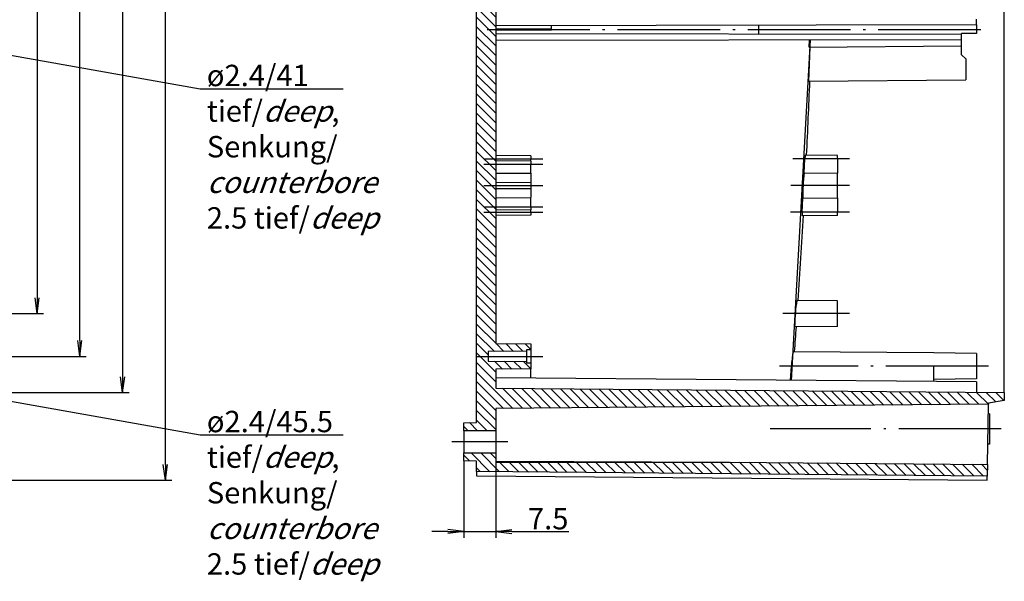
# Model space of a CAD drawing. Units: millimetres. Extents: x 1 to 1188, y 0 to 840.
# Drawn here: x 788 to 1018, y 227 to 359 of the extents above; entities that cross this region are included whole.
import ezdxf

# ---------------------------------------------------------------- set-up
doc = ezdxf.new("R2010")
doc.units = ezdxf.units.MM
doc.linetypes.add('ACAD_ISO04W100', pattern=[30.5, 24, -3, 0.5, -3])
doc.styles.get("Standard").update_dxf_attribs({"font": 'isocp.shx', "width": 1.2})
doc.dimstyles.new('phoenix', dxfattribs={"dimtxt": 2.5, "dimasz": 3.72, "dimexe": 1.5, "dimexo": 0, "dimgap": 0.5, "dimtad": 1, "dimdec": 6, "dimdsep": 46, "dimtxsty": 'Standard', "dimblk": '_OPEN15', "dimcen": 0, "dimclrd": 1, "dimclre": 1, "dimclrt": 5, "dimadec": 4, "dimazin": 2, "dimtfac": 0.666667, "dimtdec": 6, "dimtmove": 0, "dimatfit": 0, "dimldrblk": '_OPEN15', "dimfxl": 1, "dimtolj": 1, "dimlwd": 25, "dimlwe": 25, "dimarcsym": 0})
pattern_1 = [(315, (12.7, 0), (1.122532, 1.122532), [])]

# ---------------------------------------------------------------- blocks, each defined once
blk = doc.blocks.new('_OPEN15', base_point=(1, 0))
at = {"color": 0, "linetype": 'ByBlock'}
for p, q in [((1, 0), (0, 0.132)), ((0, 0), (1, 0)), ((1, 0), (0, -0.132))]:
    blk.add_line(p, q, dxfattribs=at)
blk = doc.blocks.new('*D13')
at = {"color": 1, "linetype": 'Continuous', "lineweight": 25}
for p, q in [((891.83, 255.52), (891.83, 237.5)), ((899.33, 255.25), (899.33, 237.5)), ((888.11, 239), (884.39, 239)), ((891.83, 239), (899.33, 239)), ((903.05, 239), (916.42, 239))]:
    blk.add_line(p, q, dxfattribs=at)
at = {"color": 1, "linetype": 'Continuous', "lineweight": 25, "xscale": 3.72, "yscale": 3.72, "zscale": 3.72}
blk.add_blockref('_OPEN15', (891.83, 239), dxfattribs=at)
at = {"color": 1, "linetype": 'Continuous', "lineweight": 25, "xscale": 3.72, "yscale": 3.72, "zscale": 3.72, "rotation": 180}
blk.add_blockref('_OPEN15', (899.33, 239), dxfattribs=at)
at = {"color": 5, "linetype": 'Continuous', "lineweight": 35, "insert": (911.6, 242), "char_height": 5, "attachment_point": 5}
blk.add_mtext('\\A1;7.5', dxfattribs=at)
blk = doc.blocks.new('*D31')
at = {"color": 1, "linetype": 'Continuous', "lineweight": 25}
for p, q in [((744.3, 550), (793.5, 550)), ((792, 546.28), (792, 293.72)), ((744.3, 290), (793.5, 290))]:
    blk.add_line(p, q, dxfattribs=at)
at = {"color": 1, "linetype": 'Continuous', "lineweight": 25, "xscale": 3.72, "yscale": 3.72, "zscale": 3.72}
for p, rotation in [((792, 550), 90), ((792, 290), 270)]:
    blk.add_blockref('_OPEN15', p, dxfattribs=dict(at, rotation=rotation))
at = {"color": 5, "linetype": 'Continuous', "lineweight": 35, "insert": (789, 420), "char_height": 5, "attachment_point": 5, "rotation": 90}
blk.add_mtext('\\A1;260', dxfattribs=at)
blk = doc.blocks.new('*D32')
at = {"color": 1, "linetype": 'Continuous', "lineweight": 25}
for p, q in [((731.5, 560), (803.5, 560)), ((802, 283.72), (802, 556.28)), ((731.5, 280), (803.5, 280))]:
    blk.add_line(p, q, dxfattribs=at)
at = {"color": 1, "linetype": 'Continuous', "lineweight": 25, "xscale": 3.72, "yscale": 3.72, "zscale": 3.72}
for p, rotation in [((802, 560), 90), ((802, 280), 270)]:
    blk.add_blockref('_OPEN15', p, dxfattribs=dict(at, rotation=rotation))
at = {"color": 5, "linetype": 'Continuous', "lineweight": 35, "insert": (799, 420), "char_height": 5, "attachment_point": 5, "rotation": 90}
blk.add_mtext('\\A1;280', dxfattribs=at)
blk = doc.blocks.new('*D34')
at = {"color": 1, "linetype": 'Continuous', "lineweight": 25}
for p, q in [((745.5, 568.5), (813.5, 568.5)), ((812, 564.78), (812, 275.22)), ((745.5, 271.5), (813.5, 271.5))]:
    blk.add_line(p, q, dxfattribs=at)
at = {"color": 1, "linetype": 'Continuous', "lineweight": 25, "xscale": 3.72, "yscale": 3.72, "zscale": 3.72}
for p, rotation in [((812, 568.5), 90), ((812, 271.5), 270)]:
    blk.add_blockref('_OPEN15', p, dxfattribs=dict(at, rotation=rotation))
at = {"color": 5, "linetype": 'Continuous', "lineweight": 35, "insert": (808.75, 420), "char_height": 5, "attachment_point": 5, "rotation": 90}
blk.add_mtext('\\A1;(297)', dxfattribs=at)
blk = doc.blocks.new('*D35')
at = {"color": 1, "linetype": 'Continuous', "lineweight": 25}
for p, q in [((722, 589), (823.5, 589)), ((822, 254.72), (822, 585.28)), ((722, 251), (823.5, 251))]:
    blk.add_line(p, q, dxfattribs=at)
at = {"color": 1, "linetype": 'Continuous', "lineweight": 25, "xscale": 3.72, "yscale": 3.72, "zscale": 3.72}
for p, rotation in [((822, 589), 90), ((822, 251), 270)]:
    blk.add_blockref('_OPEN15', p, dxfattribs=dict(at, rotation=rotation))
at = {"color": 5, "linetype": 'Continuous', "lineweight": 35, "insert": (819, 420), "char_height": 5, "attachment_point": 5, "rotation": 90}
blk.add_mtext('\\A1;338', dxfattribs=at)

msp = doc.modelspace()

# ---------------------------------------------------------------- hatches: boundary and pattern name
at = {"linetype": 'Continuous'}
h = msp.add_hatch(dxfattribs=at)
h.set_pattern_fill('ANSI31', color=1, scale=0.5, angle=-90, style=0)
h.set_pattern_definition(pattern_1)
h.paths.add_polyline_path([(894.832535, 378.4889886), (894.832535, 295.2089211), (899.332535, 295.2089211), (899.332535, 376.9977154), (904.832535, 377.0457132), (904.832535, 382.9497177), (899.332535, 382.9977154), (899.332535, 456.9977154), (904.832535, 457.0457132), (904.832535, 462.9497177), (899.332535, 462.9977154), (899.332535, 544.6381265), (894.832535, 544.6381265), (894.832535, 461.5064423), (895.832535, 461.4977154), (895.832535, 461.1977154), (903.332535, 461.1322639), (903.332535, 458.8631669), (895.832535, 458.7977154), (895.832535, 458.4977154), (894.832535, 458.4889886), (894.832535, 381.5064423), (895.832535, 381.4977154), (895.832535, 381.1977154), (903.332535, 381.1322639), (903.332535, 378.8631669), (895.832535, 378.7977154), (895.832535, 378.4977154)], flags=0)
h = msp.add_hatch(dxfattribs=at)
h.set_pattern_fill('ANSI31', color=1, scale=0.5, angle=-90, style=0)
h.set_pattern_definition(pattern_1)
h.paths.add_polyline_path([(899.332535, 274.9122424), (899.332535, 276.9977154), (907.532535, 277.0692757), (907.532535, 278.4889886), (906.532535, 278.4977154), (906.532535, 278.7977154), (897.532535, 278.8762572), (897.532535, 281.1191736), (906.532535, 281.1977154), (906.532535, 281.4977154), (907.532535, 281.5064423), (907.532535, 282.9261551), (899.332535, 282.9977154), (899.332535, 295.2089211), (894.832535, 295.2089211), (894.832535, 274.9122424)], flags=0)
h = msp.add_hatch(dxfattribs=at)
h.set_pattern_fill('ANSI31', color=1, scale=0.5, angle=-90, style=0)
h.set_pattern_definition(pattern_1)
h.paths.add_polyline_path([(899.332535, 272.5362127), (899.332535, 274.9122424), (894.832535, 274.9122424), (894.832535, 264.4977154), (891.832535, 264.4715348), (891.832535, 262.5977154), (899.332535, 262.5977154), (899.332535, 267.7897622), (1014.6195508, 268.7958567), (1014.6238783, 269.0437792), (1018.332535, 269.6977154), (1018.332535, 271.4977154)], flags=0)
h = msp.add_hatch(dxfattribs=at)
h.set_pattern_fill('ANSI31', color=1, scale=0.5, angle=-90, style=0)
h.set_pattern_definition(pattern_1)
h.paths.add_polyline_path([(891.832535, 257.3977154), (891.832535, 255.523896), (894.832535, 255.4977154), (894.832535, 253.0308931), (1014.3258893, 251.9720035), (1014.3737376, 254.7132313), (954.0583849, 255.2477154), (899.332535, 255.2477154), (899.332535, 257.3977154)], flags=0)

# ---------------------------------------------------------------- linework, layer by layer
for p, q in [((1018.332535, 271.4977154), (1018.332535, 568.4977154)), ((894.832535, 295.2089211), (894.832535, 378.4889886)), ((899.332535, 376.9977154), (899.332535, 295.2089211)), ((1011.832535, 357.5940652), (899.332535, 357.3977154)), ((912.332535, 356.4977154), (912.332535, 357.4204047)), ((960.832535, 357.5050533), (960.832535, 355.4903776)), ((1011.832535, 357.5940652), (1011.832535, 358.8977154)), ((1011.832535, 357.5940652), (1011.832535, 355.5977154)), ((899.332535, 355.5977154), (1008.332535, 355.4074743)), ((1011.832535, 355.5977154), (1008.332535, 355.5671714)), ((1008.332535, 355.4074743), (1008.332535, 355.5671714)), ((1008.332535, 354.0977154), (1008.332535, 355.4074743)), ((1008.332535, 354.0977154), (899.332535, 353.9074743)), ((968.5297737, 274.3625574), (972.9635999, 354.0200148)), ((972.6539285, 352.3863529), (1008.332535, 352.6977154)), ((972.6540476, 352.3863488), (972.7119314, 354.0355413)), ((1008.332535, 352.6977154), (1008.332535, 354.0977154)), ((1008.332535, 350.5977154), (1008.332535, 352.6977154)), ((972.5628712, 344.3854283), (972.8640334, 352.3880565)), ((1008.332535, 350.5977154), (1009.332535, 349.5977154)), ((1009.332535, 349.5977154), (1009.332535, 344.7064423)), ((972.5600665, 344.3855338), (1009.332535, 344.7064423)), ((907.532535, 326.9261551), (899.332535, 326.9977154)), ((907.532535, 325.6761551), (899.332535, 325.7477154)), ((907.532535, 326.9261551), (907.532535, 326.2477154)), ((907.532535, 325.6761551), (907.532535, 326.2477154)), ((907.532535, 325.6761551), (907.532535, 324.9977154)), ((907.532535, 322.8464833), (907.532535, 324.9977154)), ((971.512011, 322.954825), (971.6771882, 326.2476916)), ((979.332535, 326.9977154), (971.759606, 327.0638034)), ((979.332535, 326.2477154), (979.332535, 326.9977154)), ((979.332535, 326.2477154), (979.332535, 322.9024529)), ((899.3325356, 322.9025423), (907.5325356, 322.8465754)), ((907.532535, 322.8464833), (907.532535, 320.6761551)), ((971.5115364, 322.9549258), (979.3325355, 322.902532)), ((979.332535, 317.0929779), (979.332535, 322.9024529)), ((899.332535, 320.7477154), (907.532535, 320.6761551)), ((907.532535, 320.6761551), (907.532535, 319.3192757)), ((899.332535, 319.2477154), (907.532535, 319.3192757)), ((907.532535, 319.3192757), (907.532535, 317.1489475)), ((899.3325356, 317.0928885), (907.5325356, 317.1488555)), ((907.532535, 314.9977154), (907.532535, 317.1489475)), ((971.0198174, 313.7476893), (971.2008709, 317.0384907)), ((971.2003968, 317.0384337), (979.3325356, 317.0928924)), ((979.332535, 317.0929779), (979.332535, 313.7477154)), ((907.532535, 314.3192757), (899.332535, 314.2477154)), ((907.532535, 314.9977154), (907.532535, 314.3192757)), ((907.532535, 313.7477154), (907.532535, 314.3192757)), ((907.532535, 313.7477154), (907.532535, 313.0692757)), ((979.332535, 312.9977154), (979.332535, 313.7477154)), ((907.532535, 313.0692757), (899.332535, 312.9977154)), ((979.332535, 312.9977154), (971.0163911, 312.9251415)), ((894.832535, 274.9122424), (894.832535, 295.2089211)), ((899.332535, 295.2089211), (899.332535, 282.9977154)), ((979.332535, 292.9977154), (969.7953904, 293.0809448)), ((979.332535, 286.9977154), (979.332535, 292.9977154)), ((979.332535, 286.9977154), (969.3733553, 286.910803)), ((906.532535, 281.1977154), (897.532535, 281.1191736)), ((897.532535, 281.1191736), (897.532535, 278.8762572)), ((899.332535, 282.9977154), (907.532535, 282.9261551)), ((907.532535, 281.5064423), (906.532535, 281.4977154)), ((906.532535, 281.4977154), (906.532535, 281.1977154)), ((906.532535, 281.1977154), (906.532535, 278.7977154)), ((907.532535, 282.9261551), (907.532535, 281.5064423)), ((907.532535, 281.5064423), (907.532535, 278.4889886)), ((897.532535, 278.8762572), (906.532535, 278.7977154)), ((1001.832535, 280.7849841), (968.9554378, 281.0718982)), ((1011.832535, 280.6977154), (1001.832535, 280.7849841)), ((1011.832535, 280.6977154), (1011.832535, 274.6977154)), ((907.532535, 277.0692757), (899.332535, 276.9977154)), ((899.332535, 276.9977154), (899.332535, 274.9122424)), ((906.532535, 278.7977154), (906.532535, 278.4977154)), ((906.532535, 278.4977154), (907.532535, 278.4889886)), ((907.532535, 278.4889886), (907.532535, 277.0692757)), ((907.532535, 274.9079277), (907.532535, 277.0692757)), ((968.2769348, 274.3777869), (968.5286671, 277.6976787)), ((1001.832535, 274.0849841), (1001.832535, 277.6977154)), ((894.832535, 264.4977154), (894.832535, 274.9122424)), ((1011.832535, 273.9977154), (899.332535, 274.9794881)), ((899.332535, 274.9122424), (899.332535, 272.5362127)), ((1011.832535, 274.6977154), (1001.832535, 274.6104467)), ((899.332535, 272.5362127), (1018.332535, 271.4977154)), ((1011.832535, 273.9977154), (1011.832535, 271.5544401)), ((1018.332535, 269.6977154), (1014.6238783, 269.0437792)), ((1018.332535, 271.4977154), (1018.332535, 269.6977154)), ((1014.6195508, 268.7958567), (899.332535, 267.7897622)), ((899.332535, 267.7897622), (899.332535, 262.5977154)), ((1014.3737376, 254.7132313), (1014.6195508, 268.7958567)), ((1014.6238783, 269.0437792), (1014.6195508, 268.7958567)), ((1014.832535, 266.5744623), (1014.5808145, 266.5766591)), ((1014.832535, 266.5744623), (1014.832535, 259.4209685)), ((891.832535, 264.4715348), (894.832535, 264.4977154)), ((891.832535, 262.5977154), (891.832535, 264.4715348)), ((899.332535, 262.5977154), (891.832535, 262.5977154)), ((891.832535, 262.5977154), (891.832535, 257.3977154)), ((899.332535, 262.5977154), (899.332535, 257.3977154)), ((1014.832535, 259.4209685), (1014.4558541, 259.4176813)), ((891.832535, 257.3977154), (899.332535, 257.3977154)), ((891.832535, 255.523896), (891.832535, 257.3977154)), ((899.332535, 257.3977154), (899.332535, 255.2477154)), ((894.832535, 255.4977154), (891.832535, 255.523896)), ((894.832535, 253.0308931), (894.832535, 255.4977154)), ((899.3325078, 255.4702413), (954.0582386, 255.2162122)), ((899.332535, 255.2477154), (954.0583849, 255.2477154)), ((954.0583849, 255.2477154), (1014.3737376, 254.7132313)), ((1014.3737376, 254.7132313), (1014.3258893, 251.9720035)), ((894.832535, 253.0308931), (894.832535, 252.0449396)), ((1014.3258893, 251.9720035), (894.832535, 253.0308931)), ((894.832535, 252.0449396), (1014.3089628, 251.0022846)), ((1014.3089628, 251.0022846), (1014.3258893, 251.9720035))]:
    msp.add_line(p, q)
at = {"color": 1, "linetype": 'Continuous', "lineweight": 25}
for p, q in [((739.3, 358.6977154), (830.1575543, 342.6429891)), ((830.1575543, 342.6429891), (863.6114271, 342.6429891)), ((739.3, 277.6977154), (830.1575543, 261.6429891)), ((830.1575543, 261.6429891), (863.6114271, 261.6429891))]:
    msp.add_line(p, q, dxfattribs=at)
at = {"color": 1, "linetype": 'ACAD_ISO04W100', "lineweight": 25}
msp.add_line((897.332535, 356.4977154), (1013.832535, 356.4977154), dxfattribs=at)
at = {"color": 7, "linetype": 'Continuous', "lineweight": 50}
msp.add_line((912.332535, 356.4977154), (899.332535, 356.4977154), dxfattribs=at)
at = {"color": 1, "linetype": 'ACAD_ISO04W100'}
for p, q in [((896.532535, 326.2477154), (910.332535, 326.2477154)), ((896.532535, 324.9977154), (910.332535, 324.9977154)), ((982.132535, 326.2477154), (968.8767131, 326.2477154)), ((896.532535, 319.9977154), (910.332535, 319.9977154)), ((982.132535, 319.9977154), (968.4003962, 319.9977154)), ((896.532535, 314.9977154), (910.332535, 314.9977154)), ((896.532535, 313.7477154), (910.332535, 313.7477154)), ((982.132535, 313.7477154), (968.3056534, 313.7477154)), ((982.132535, 289.9977154), (966.5216762, 289.9977154)), ((894.732535, 279.9977154), (910.332535, 279.9977154)), ((1014.632535, 277.6977154), (965.7281834, 277.6977154)), ((1017.632535, 262.9977154), (963.532535, 262.9977154)), ((902.132535, 259.9977154), (889.032535, 259.9977154))]:
    msp.add_line(p, q, dxfattribs=at)
for centre, radius, start, end in [((-930.167465, 419.9977154), 1904.5, 357.202946419, 357.7247244971), ((975.6543707, 326.2559448), 3.9776661, 168.281781616, 180.11853841), ((1009.1778451, 318.007632), 37.9898119, 172.517415485, 181.461766537), ((974.927909, 313.3223979), 3.931639, 173.789694313, 185.799113655), ((-930.167465, 419.9977154), 1904.5, 356.1788708867, 356.7771642345), ((1002.240175, 287.5124339), 32.9191792, 170.261188833, 180.368389424), ((-930.167465, 419.9977154), 1904.5, 355.8167019406, 355.9929714125), ((985.222868, 277.2979001), 16.6994715, 166.938601752, 178.62810509)]:
    msp.add_arc(centre, radius, start, end)
msp.add_open_spline([(969.3733553, 286.910803), (969.365362, 286.9107333), (969.358146, 286.9219064), (969.3362977, 286.9990931), (969.3261066, 287.1197811), (969.3216762, 287.300778)], degree=3, knots=[-1.5746744557, -1.5746744557, -1.5746744557, -1.5746744557, -1.1158274174, -1.1158274174, 0, 0, 0, 0])

# ---------------------------------------------------------------- texts
at = {"color": 5, "linetype": 'Continuous', "lineweight": 35, "char_height": 5, "attachment_point": 7}
for s, insert in [('ø2.4/41\\Ptief/{\\Q20;deep},\\PSenkung/\\P{\\Q20;counterbore\\P}2.5 tief/{\\Q20;deep}', (831.7103964, 309.902876)), ('ø2.4/45.5\\Ptief/{\\Q20;deep},\\PSenkung/\\P{\\Q20;counterbore\\P}2.5 tief/{\\Q20;deep}', (831.7103964, 228.902876))]:
    msp.add_mtext(s, dxfattribs=dict(at, insert=insert))

# ---------------------------------------------------------------- dimensions: what is measured, and where the dimension line sits
at = {"color": 1, "linetype": 'Continuous', "lineweight": 35}
for base, p1, p2, text, picture, middle in [((822, 588.9977154), (721.9996003, 251.0022846), (722, 588.9977154), '338', '*D35', (819, 420)), ((812, 271.4977154), (745.5, 568.4977154), (745.5, 271.4977154), '(<>)', '*D34', (808.7487916, 419.9977154))]:
    dim = msp.add_linear_dim(base=base, p1=p1, p2=p2, angle=90, text=text, dimstyle='phoenix', override={"dimtxt": 5, "dimblk1": '_OPEN15', "dimblk2": '_OPEN15', "dimsah": 1}, dxfattribs=at)
    dim.commit()
    dim.dimension.update_dxf_attribs({"geometry": picture, "text_midpoint": middle})
for base, p1, p2, picture, middle in [((802, 559.9977154), (731.5, 279.9977154), (731.5, 559.9977154), '*D32', (798.9995079, 419.9977154)), ((792, 289.9977154), (744.3, 549.9977154), (744.3, 289.9977154), '*D31', (788.9995079, 419.9977154))]:
    dim = msp.add_linear_dim(base=base, p1=p1, p2=p2, angle=90, dimstyle='phoenix', override={"dimtxt": 5, "dimblk1": '_OPEN15', "dimblk2": '_OPEN15', "dimsah": 1}, dxfattribs=at)
    dim.commit()
    dim.dimension.update_dxf_attribs({"geometry": picture, "text_midpoint": middle})
at = {"color": 5, "linetype": 'Continuous', "lineweight": 35}
dim = msp.add_linear_dim(base=(899.332535, 239.0022846), p1=(891.832535, 255.523896), p2=(899.332535, 255.2477154), dimstyle='phoenix', override={"dimtxt": 5, "dimblk1": '_OPEN15', "dimblk2": '_OPEN15', "dimsah": 1}, dxfattribs=at)
dim.commit()
dim.dimension.update_dxf_attribs({"geometry": '*D13', "text_midpoint": (911.5967991, 239.0022846), "dimtype": 160})

doc.saveas('drawing.dxf')
